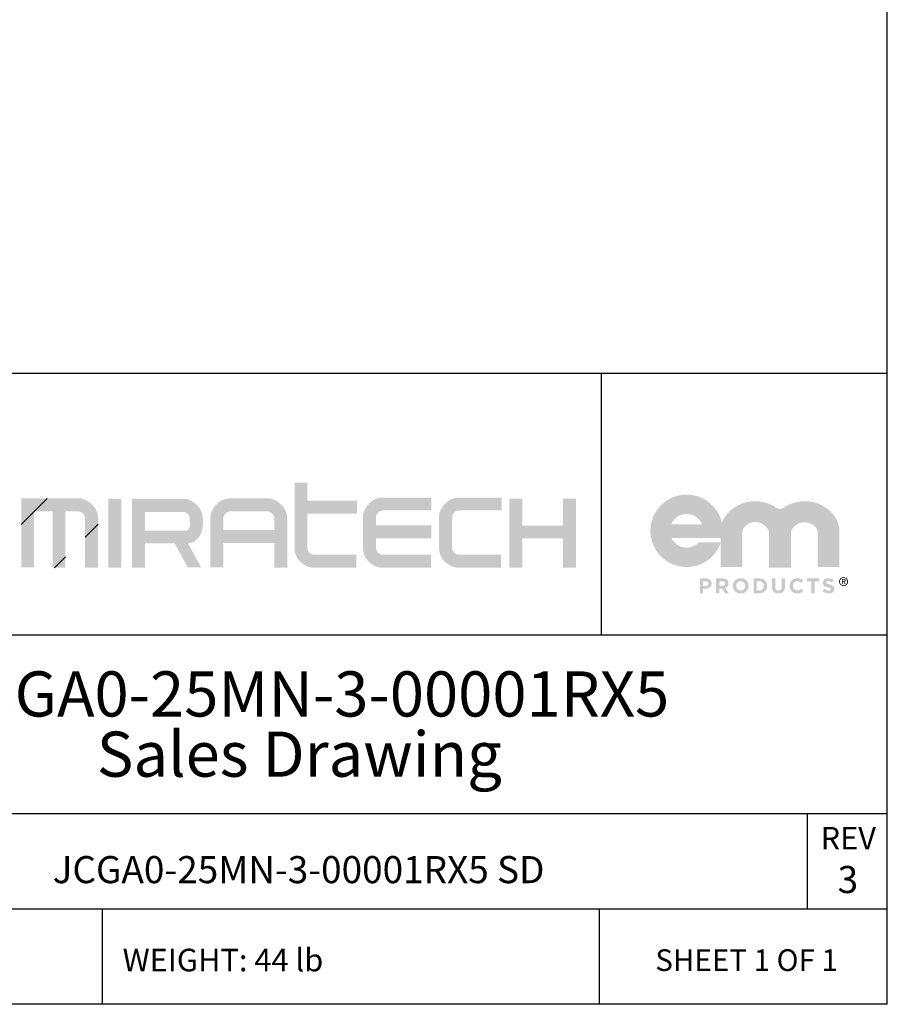
# Model space of a CAD drawing. Units: inches. Extents: x 4 to 84, y 4 to 63.
# Drawn here: x 68 to 84, y 4 to 22.2 of the extents above; entities that cross this region are included whole.
import ezdxf

# ---------------------------------------------------------------- set-up
doc = ezdxf.new("R2010")
doc.units = ezdxf.units.IN
doc.header["$LTSCALE"] = 8
doc.header["$MEASUREMENT"] = 0
for name, color, linetype in [('FORMAT', 7, 'Continuous'), ('LOGO_BLACK', 7, 'Continuous'), ('LOGO_BLUE', 152, 'Continuous')]:
    doc.layers.add(name, color=color, linetype=linetype)
doc.styles.add('SLDTEXTSTYLE0', font='TXT', dxfattribs={"width": 0.75})
doc.styles.add('SLDTEXTSTYLE2', font='TXT', dxfattribs={"width": 0.6875})

# ---------------------------------------------------------------- blocks, each defined once
blk = doc.blocks.new('SW_NOTE_2')
at = {"layer": 'FORMAT', "color": 0, "char_height": 0.83333, "attachment_point": 2, "style": 'SLDTEXTSTYLE0'}
for s, insert in [('JCGA0-25MN-3-00001RX5', (6.966, 1.074)), ('Sales Drawing', (6.846, -0.037))]:
    blk.add_mtext(s, dxfattribs=dict(at, insert=insert))

msp = doc.modelspace()

# ---------------------------------------------------------------- hatches: boundary and pattern name
at = {"layer": 'LOGO_BLACK'}
h = msp.add_hatch(color=256, dxfattribs=at)
edge = h.paths.add_edge_path(flags=0)
edge.add_spline(control_points=[(83.1149, 12.0674), (83.1143, 12.52), (83.1154, 12.7195)], knot_values=[0, 0, 0, 1, 1, 1], weights=[1, 1, 1], degree=2, periodic=0)
edge.add_spline(control_points=[(83.1154, 12.7195), (83.1165, 12.9072), (83.0113, 13.0898), (82.8042, 13.1987)], knot_values=[0, 0, 0, 0, 1, 1, 1, 1], weights=[1, 1, 1, 1], degree=3, periodic=0)
edge.add_spline(control_points=[(82.8042, 13.1987), (82.698, 13.2598), (82.5771, 13.2863), (82.4569, 13.2824)], knot_values=[0, 0, 0, 0, 1, 1, 1, 1], weights=[1, 1, 1, 1], degree=3, periodic=0)
edge.add_spline(control_points=[(82.4569, 13.2824), (82.3367, 13.2784), (82.2172, 13.2438), (82.1137, 13.1828)], knot_values=[0, 0, 0, 0, 1, 1, 1, 1], weights=[1, 1, 1, 1], degree=3, periodic=0)
edge.add_spline(control_points=[(82.1137, 13.1828), (82.1077, 13.1772), (82.1019, 13.1725), (82.096, 13.1683)], knot_values=[0, 0, 0, 0, 1, 1, 1, 1], weights=[1, 1, 1, 1], degree=3, periodic=0)
edge.add_spline(control_points=[(82.096, 13.1683), (82.0861, 13.1631), (82.0763, 13.1583), (82.0664, 13.1543)], knot_values=[0, 0, 0, 0, 1, 1, 1, 1], weights=[1, 1, 1, 1], degree=3, periodic=0)
edge.add_spline(control_points=[(82.0664, 13.1543), (82.0213, 13.136), (81.9761, 13.1333), (81.9227, 13.1828)], knot_values=[0, 0, 0, 0, 1, 1, 1, 1], weights=[1, 1, 1, 1], degree=3, periodic=0)
edge.add_spline(control_points=[(81.9227, 13.1828), (81.8192, 13.2438), (81.6997, 13.2784), (81.5795, 13.2824)], knot_values=[0, 0, 0, 0, 1, 1, 1, 1], weights=[1, 1, 1, 1], degree=3, periodic=0)
edge.add_spline(control_points=[(81.5795, 13.2824), (81.4593, 13.2863), (81.3385, 13.2598), (81.2322, 13.1987)], knot_values=[0, 0, 0, 0, 1, 1, 1, 1], weights=[1, 1, 1, 1], degree=3, periodic=0)
edge.add_spline(control_points=[(81.2322, 13.1987), (81.0852, 13.1215), (80.9899, 13.007), (80.9471, 12.88)], knot_values=[0, 0, 0, 0, 1, 1, 1, 1], weights=[1, 1, 1, 1], degree=3, periodic=0)
edge.add_spline(control_points=[(80.9471, 12.88), (80.8816, 13.1801), (80.614, 13.4055), (80.2945, 13.4055)], knot_values=[0, 0, 0, 0, 1, 1, 1, 1], weights=[1, 1, 1, 1], degree=3, periodic=0)
edge.add_spline(control_points=[(80.2945, 13.4055), (79.9261, 13.4055), (79.6264, 13.1059), (79.6264, 12.7375)], knot_values=[0, 0, 0, 0, 1, 1, 1, 1], weights=[1, 1, 1, 1], degree=3, periodic=0)
edge.add_spline(control_points=[(79.6264, 12.7375), (79.6264, 12.3691), (79.9261, 12.0693), (80.2945, 12.0693)], knot_values=[0, 0, 0, 0, 1, 1, 1, 1], weights=[1, 1, 1, 1], degree=3, periodic=0)
edge.add_spline(control_points=[(80.2945, 12.0693), (80.5825, 12.0693), (80.8279, 12.2527), (80.9216, 12.5087)], knot_values=[0, 0, 0, 0, 1, 1, 1, 1], weights=[1, 1, 1, 1], degree=3, periodic=0)
edge.add_spline(control_points=[(80.9216, 12.5087), (80.9218, 12.3026), (80.9215, 12.0674)], knot_values=[0, 0, 0, 1, 1, 1], weights=[1, 1, 1], degree=2, periodic=0)
edge.add_line((80.9215, 12.0674), (81.126, 12.0674))
edge.add_line((81.126, 12.0674), (81.3225, 12.0674))
edge.add_line((81.3225, 12.0674), (81.3225, 12.3967))
edge.add_line((81.3225, 12.3967), (81.3225, 12.726))
edge.add_spline(control_points=[(81.3225, 12.726), (81.333, 12.7688), (81.3676, 12.8119)], knot_values=[0, 0, 0, 1, 1, 1], weights=[1, 1, 1], degree=2, periodic=0)
edge.add_spline(control_points=[(81.3676, 12.8119), (81.4022, 12.855), (81.461, 12.8983), (81.5576, 12.8993)], knot_values=[0, 0, 0, 0, 1, 1, 1, 1], weights=[1, 1, 1, 1], degree=3, periodic=0)
edge.add_spline(control_points=[(81.5576, 12.8993), (81.6542, 12.9003), (81.7189, 12.8556), (81.7595, 12.8107)], knot_values=[0, 0, 0, 0, 1, 1, 1, 1], weights=[1, 1, 1, 1], degree=3, periodic=0)
edge.add_spline(control_points=[(81.7595, 12.8107), (81.8001, 12.7659), (81.8165, 12.7207)], knot_values=[0, 0, 0, 1, 1, 1], weights=[1, 1, 1], degree=2, periodic=0)
edge.add_line((81.8165, 12.7207), (81.8165, 12.3887))
edge.add_line((81.8165, 12.3887), (81.8165, 12.0568))
edge.add_line((81.8165, 12.0568), (82.0184, 12.0568))
edge.add_line((82.0184, 12.0568), (82.0209, 12.0568))
edge.add_line((82.0209, 12.0568), (82.2199, 12.0568))
edge.add_line((82.2199, 12.0568), (82.2201, 12.0568))
edge.add_line((82.2201, 12.0568), (82.2201, 12.394))
edge.add_line((82.2201, 12.394), (82.2201, 12.7214))
edge.add_spline(control_points=[(82.2201, 12.7214), (82.2223, 12.727), (82.2392, 12.7689), (82.2769, 12.8107)], knot_values=[0, 0, 0, 0, 1, 1, 1, 1], weights=[1, 1, 1, 1], degree=3, periodic=0)
edge.add_spline(control_points=[(82.2769, 12.8107), (82.2986, 12.8347), (82.3273, 12.8586), (82.364, 12.8755)], knot_values=[0, 0, 0, 0, 1, 1, 1, 1], weights=[1, 1, 1, 1], degree=3, periodic=0)
edge.add_spline(control_points=[(82.364, 12.8755), (82.3925, 12.8857), (82.4263, 12.8923), (82.4665, 12.8926)], knot_values=[0, 0, 0, 0, 1, 1, 1, 1], weights=[1, 1, 1, 1], degree=3, periodic=0)
edge.add_spline(control_points=[(82.4665, 12.8926), (82.5269, 12.8933), (82.5771, 12.879), (82.618, 12.8588)], knot_values=[0, 0, 0, 0, 1, 1, 1, 1], weights=[1, 1, 1, 1], degree=3, periodic=0)
edge.add_spline(control_points=[(82.618, 12.8588), (82.639, 12.8447), (82.6556, 12.8283), (82.6688, 12.8119)], knot_values=[0, 0, 0, 0, 1, 1, 1, 1], weights=[1, 1, 1, 1], degree=3, periodic=0)
edge.add_spline(control_points=[(82.6688, 12.8119), (82.7034, 12.7688), (82.7138, 12.726)], knot_values=[0, 0, 0, 1, 1, 1], weights=[1, 1, 1], degree=2, periodic=0)
edge.add_line((82.7138, 12.726), (82.7138, 12.3967))
edge.add_line((82.7138, 12.3967), (82.7138, 12.0674))
edge.add_line((82.7138, 12.0674), (82.9104, 12.0674))
edge.add_line((82.9104, 12.0674), (83.1149, 12.0674))
edge = h.paths.add_edge_path(flags=0)
edge.add_line((80.5794, 12.8586), (80.0096, 12.8586))
edge.add_spline(control_points=[(80.0096, 12.8586), (80.0568, 12.9693), (80.1667, 13.047), (80.2945, 13.047)], knot_values=[0, 0, 0, 0, 1, 1, 1, 1], weights=[1, 1, 1, 1], degree=3, periodic=0)
edge.add_spline(control_points=[(80.2945, 13.047), (80.4223, 13.047), (80.5322, 12.9693), (80.5794, 12.8586)], knot_values=[0, 0, 0, 0, 1, 1, 1, 1], weights=[1, 1, 1, 1], degree=3, periodic=0)
edge = h.paths.add_edge_path(flags=0)
edge.add_line((80.5755, 12.6056), (80.9214, 12.6056))
edge.add_spline(control_points=[(80.9214, 12.6056), (80.9215, 12.5796), (80.9215, 12.5524), (80.9216, 12.5244)], knot_values=[0, 0, 0, 0, 1, 1, 1, 1], weights=[1, 1, 1, 1], degree=3, periodic=0)
edge.add_line((80.9216, 12.5244), (80.5187, 12.5244))
edge.add_spline(control_points=[(80.5187, 12.5244), (80.4622, 12.465), (80.3827, 12.4279), (80.2945, 12.4279)], knot_values=[0, 0, 0, 0, 1, 1, 1, 1], weights=[1, 1, 1, 1], degree=3, periodic=0)
edge.add_spline(control_points=[(80.2945, 12.4279), (80.1708, 12.4279), (80.064, 12.5007), (80.0144, 12.6057)], knot_values=[0, 0, 0, 0, 1, 1, 1, 1], weights=[1, 1, 1, 1], degree=3, periodic=0)
edge.add_line((80.0144, 12.6057), (80.5746, 12.6057))
edge.add_spline(control_points=[(80.5746, 12.6057), (80.5746, 12.6056), (80.5755, 12.6056)], knot_values=[0, 0, 0, 1, 1, 1], weights=[1, 1, 1], degree=2, periodic=0)
h = msp.add_hatch(color=256, dxfattribs=at)
edge = h.paths.add_edge_path(flags=0)
edge.add_spline(control_points=[(80.7556, 11.7631), (80.7556, 11.6999), (80.7065, 11.6672), (80.6453, 11.6672)], knot_values=[0, 0, 0, 0, 1, 1, 1, 1], weights=[1, 1, 1, 1], degree=3, periodic=0)
edge.add_line((80.6453, 11.6672), (80.5997, 11.6672))
edge.add_line((80.5997, 11.6672), (80.5997, 11.5853))
edge.add_line((80.5997, 11.5853), (80.5396, 11.5853))
edge.add_line((80.5396, 11.5853), (80.5396, 11.8582))
edge.add_line((80.5396, 11.8582), (80.6512, 11.8582))
edge.add_spline(control_points=[(80.6512, 11.8582), (80.7163, 11.8582), (80.7556, 11.8196), (80.7556, 11.7638)], knot_values=[0, 0, 0, 0, 1, 1, 1, 1], weights=[1, 1, 1, 1], degree=3, periodic=0)
edge.add_line((80.7556, 11.7638), (80.7556, 11.7631))
edge = h.paths.add_edge_path(flags=0)
edge.add_line((80.5997, 11.7206), (80.6473, 11.7206))
edge.add_spline(control_points=[(80.6473, 11.7206), (80.6773, 11.7206), (80.6948, 11.7385), (80.6948, 11.7619)], knot_values=[0, 0, 0, 0, 1, 1, 1, 1], weights=[1, 1, 1, 1], degree=3, periodic=0)
edge.add_line((80.6948, 11.7619), (80.6948, 11.7627))
edge.add_spline(control_points=[(80.6948, 11.7627), (80.6948, 11.7896), (80.6761, 11.804), (80.6461, 11.804)], knot_values=[0, 0, 0, 0, 1, 1, 1, 1], weights=[1, 1, 1, 1], degree=3, periodic=0)
edge.add_line((80.6461, 11.804), (80.5997, 11.804))
edge.add_line((80.5997, 11.804), (80.5997, 11.7206))
h = msp.add_hatch(color=256, dxfattribs=at)
edge = h.paths.add_edge_path(flags=0)
edge.add_spline(control_points=[(81.0668, 11.7673), (81.0668, 11.7233), (81.043, 11.6956), (81.0084, 11.6827)], knot_values=[0, 0, 0, 0, 1, 1, 1, 1], weights=[1, 1, 1, 1], degree=3, periodic=0)
edge.add_line((81.0084, 11.6827), (81.075, 11.5853))
edge.add_line((81.075, 11.5853), (81.0049, 11.5853))
edge.add_line((81.0049, 11.5853), (80.9464, 11.6726))
edge.add_line((80.9464, 11.6726), (80.8992, 11.6726))
edge.add_line((80.8992, 11.6726), (80.8992, 11.5853))
edge.add_line((80.8992, 11.5853), (80.8392, 11.5853))
edge.add_line((80.8392, 11.5853), (80.8392, 11.8582))
edge.add_line((80.8392, 11.8582), (80.9639, 11.8582))
edge.add_spline(control_points=[(80.9639, 11.8582), (81.0282, 11.8582), (81.0668, 11.8243), (81.0668, 11.7681)], knot_values=[0, 0, 0, 0, 1, 1, 1, 1], weights=[1, 1, 1, 1], degree=3, periodic=0)
edge.add_line((81.0668, 11.7681), (81.0668, 11.7673))
edge = h.paths.add_edge_path(flags=0)
edge.add_line((80.8992, 11.7256), (80.96, 11.7256))
edge.add_spline(control_points=[(80.96, 11.7256), (80.9892, 11.7256), (81.006, 11.7412), (81.006, 11.7642)], knot_values=[0, 0, 0, 0, 1, 1, 1, 1], weights=[1, 1, 1, 1], degree=3, periodic=0)
edge.add_line((81.006, 11.7642), (81.006, 11.765))
edge.add_spline(control_points=[(81.006, 11.765), (81.006, 11.7908), (80.9881, 11.804), (80.9588, 11.804)], knot_values=[0, 0, 0, 0, 1, 1, 1, 1], weights=[1, 1, 1, 1], degree=3, periodic=0)
edge.add_line((80.9588, 11.804), (80.8992, 11.804))
edge.add_line((80.8992, 11.804), (80.8992, 11.7256))
h = msp.add_hatch(color=256, dxfattribs=at)
edge = h.paths.add_edge_path(flags=0)
edge.add_spline(control_points=[(81.4381, 11.7217), (81.4381, 11.6441), (81.3769, 11.5806), (81.2927, 11.5806)], knot_values=[0, 0, 0, 0, 1, 1, 1, 1], weights=[1, 1, 1, 1], degree=3, periodic=0)
edge.add_spline(control_points=[(81.2927, 11.5806), (81.2085, 11.5806), (81.148, 11.6434), (81.148, 11.7209)], knot_values=[0, 0, 0, 0, 1, 1, 1, 1], weights=[1, 1, 1, 1], degree=3, periodic=0)
edge.add_line((81.148, 11.7209), (81.148, 11.7217))
edge.add_spline(control_points=[(81.148, 11.7217), (81.148, 11.7993), (81.2092, 11.8628), (81.2935, 11.8628)], knot_values=[0, 0, 0, 0, 1, 1, 1, 1], weights=[1, 1, 1, 1], degree=3, periodic=0)
edge.add_spline(control_points=[(81.2935, 11.8628), (81.3777, 11.8628), (81.4381, 11.8001), (81.4381, 11.7225)], knot_values=[0, 0, 0, 0, 1, 1, 1, 1], weights=[1, 1, 1, 1], degree=3, periodic=0)
edge.add_line((81.4381, 11.7225), (81.4381, 11.7217))
edge = h.paths.add_edge_path(flags=0)
edge.add_spline(control_points=[(81.2108, 11.7217), (81.2108, 11.6749), (81.2451, 11.6359), (81.2935, 11.6359)], knot_values=[0, 0, 0, 0, 1, 1, 1, 1], weights=[1, 1, 1, 1], degree=3, periodic=0)
edge.add_spline(control_points=[(81.2935, 11.6359), (81.3418, 11.6359), (81.3753, 11.6741), (81.3753, 11.7209)], knot_values=[0, 0, 0, 0, 1, 1, 1, 1], weights=[1, 1, 1, 1], degree=3, periodic=0)
edge.add_line((81.3753, 11.7209), (81.3753, 11.7217))
edge.add_spline(control_points=[(81.3753, 11.7217), (81.3753, 11.7685), (81.341, 11.8075), (81.2927, 11.8075)], knot_values=[0, 0, 0, 0, 1, 1, 1, 1], weights=[1, 1, 1, 1], degree=3, periodic=0)
edge.add_spline(control_points=[(81.2927, 11.8075), (81.2443, 11.8075), (81.2108, 11.7693), (81.2108, 11.7225)], knot_values=[0, 0, 0, 0, 1, 1, 1, 1], weights=[1, 1, 1, 1], degree=3, periodic=0)
edge.add_line((81.2108, 11.7225), (81.2108, 11.7217))
h = msp.add_hatch(color=256, dxfattribs=at)
edge = h.paths.add_edge_path(flags=0)
edge.add_spline(control_points=[(81.782, 11.7217), (81.782, 11.6449), (81.7228, 11.5853), (81.637, 11.5853)], knot_values=[0, 0, 0, 0, 1, 1, 1, 1], weights=[1, 1, 1, 1], degree=3, periodic=0)
edge.add_line((81.637, 11.5853), (81.5306, 11.5853))
edge.add_line((81.5306, 11.5853), (81.5306, 11.8582))
edge.add_line((81.5306, 11.8582), (81.637, 11.8582))
edge.add_spline(control_points=[(81.637, 11.8582), (81.7228, 11.8582), (81.782, 11.7993), (81.782, 11.7225)], knot_values=[0, 0, 0, 0, 1, 1, 1, 1], weights=[1, 1, 1, 1], degree=3, periodic=0)
edge.add_line((81.782, 11.7225), (81.782, 11.7217))
edge = h.paths.add_edge_path(flags=0)
edge.add_line((81.5906, 11.6395), (81.637, 11.6395))
edge.add_spline(control_points=[(81.637, 11.6395), (81.6862, 11.6395), (81.7193, 11.6726), (81.7193, 11.7209)], knot_values=[0, 0, 0, 0, 1, 1, 1, 1], weights=[1, 1, 1, 1], degree=3, periodic=0)
edge.add_line((81.7193, 11.7209), (81.7193, 11.7217))
edge.add_spline(control_points=[(81.7193, 11.7217), (81.7193, 11.7701), (81.6862, 11.804), (81.637, 11.804)], knot_values=[0, 0, 0, 0, 1, 1, 1, 1], weights=[1, 1, 1, 1], degree=3, periodic=0)
edge.add_line((81.637, 11.804), (81.5906, 11.804))
edge.add_line((81.5906, 11.804), (81.5906, 11.6395))
h = msp.add_hatch(color=256, dxfattribs=at)
edge = h.paths.add_edge_path(flags=0)
edge.add_spline(control_points=[(82.1081, 11.7042), (82.1081, 11.6215), (82.0617, 11.581), (81.9884, 11.581)], knot_values=[0, 0, 0, 0, 1, 1, 1, 1], weights=[1, 1, 1, 1], degree=3, periodic=0)
edge.add_spline(control_points=[(81.9884, 11.581), (81.9151, 11.581), (81.8702, 11.6219), (81.8702, 11.7022)], knot_values=[0, 0, 0, 0, 1, 1, 1, 1], weights=[1, 1, 1, 1], degree=3, periodic=0)
edge.add_line((81.8702, 11.7022), (81.8702, 11.8582))
edge.add_line((81.8702, 11.8582), (81.9303, 11.8582))
edge.add_line((81.9303, 11.8582), (81.9303, 11.7038))
edge.add_spline(control_points=[(81.9303, 11.7038), (81.9303, 11.6594), (81.9525, 11.6363), (81.9892, 11.6363)], knot_values=[0, 0, 0, 0, 1, 1, 1, 1], weights=[1, 1, 1, 1], degree=3, periodic=0)
edge.add_spline(control_points=[(81.9892, 11.6363), (82.0258, 11.6363), (82.048, 11.6586), (82.048, 11.7018)], knot_values=[0, 0, 0, 0, 1, 1, 1, 1], weights=[1, 1, 1, 1], degree=3, periodic=0)
edge.add_line((82.048, 11.7018), (82.048, 11.8582))
edge.add_line((82.048, 11.8582), (82.1081, 11.8582))
edge.add_line((82.1081, 11.8582), (82.1081, 11.7042))
h = msp.add_hatch(color=256, dxfattribs=at)
edge = h.paths.add_edge_path(flags=0)
edge.add_spline(control_points=[(82.4481, 11.6293), (82.4201, 11.5993), (82.3889, 11.5806), (82.3362, 11.5806)], knot_values=[0, 0, 0, 0, 1, 1, 1, 1], weights=[1, 1, 1, 1], degree=3, periodic=0)
edge.add_spline(control_points=[(82.3362, 11.5806), (82.2559, 11.5806), (82.1962, 11.6426), (82.1962, 11.7209)], knot_values=[0, 0, 0, 0, 1, 1, 1, 1], weights=[1, 1, 1, 1], degree=3, periodic=0)
edge.add_line((82.1962, 11.7209), (82.1962, 11.7217))
edge.add_spline(control_points=[(82.1962, 11.7217), (82.1962, 11.7993), (82.2547, 11.8629), (82.3386, 11.8629)], knot_values=[0, 0, 0, 0, 1, 1, 1, 1], weights=[1, 1, 1, 1], degree=3, periodic=0)
edge.add_spline(control_points=[(82.3386, 11.8629), (82.39, 11.8629), (82.4208, 11.8457), (82.4462, 11.8208)], knot_values=[0, 0, 0, 0, 1, 1, 1, 1], weights=[1, 1, 1, 1], degree=3, periodic=0)
edge.add_line((82.4462, 11.8208), (82.4079, 11.7767))
edge.add_spline(control_points=[(82.4079, 11.7767), (82.3869, 11.7958), (82.3655, 11.8075), (82.3382, 11.8075)], knot_values=[0, 0, 0, 0, 1, 1, 1, 1], weights=[1, 1, 1, 1], degree=3, periodic=0)
edge.add_spline(control_points=[(82.3382, 11.8075), (82.2922, 11.8075), (82.259, 11.7693), (82.259, 11.7225)], knot_values=[0, 0, 0, 0, 1, 1, 1, 1], weights=[1, 1, 1, 1], degree=3, periodic=0)
edge.add_line((82.259, 11.7225), (82.259, 11.7217))
edge.add_spline(control_points=[(82.259, 11.7217), (82.259, 11.6749), (82.2914, 11.6359), (82.3382, 11.6359)], knot_values=[0, 0, 0, 0, 1, 1, 1, 1], weights=[1, 1, 1, 1], degree=3, periodic=0)
edge.add_spline(control_points=[(82.3382, 11.6359), (82.3694, 11.6359), (82.3885, 11.6484), (82.4099, 11.6679)], knot_values=[0, 0, 0, 0, 1, 1, 1, 1], weights=[1, 1, 1, 1], degree=3, periodic=0)
edge.add_line((82.4099, 11.6679), (82.4481, 11.6293))
msp.add_hatch(color=256, dxfattribs=at).paths.add_polyline_path([(82.7418, 11.8028), (82.6587, 11.8028), (82.6587, 11.5853), (82.5987, 11.5853), (82.5987, 11.8028), (82.5157, 11.8028), (82.5157, 11.8582), (82.7418, 11.8582)], flags=0)
h = msp.add_hatch(color=256, dxfattribs=at)
edge = h.paths.add_edge_path(flags=0)
edge.add_spline(control_points=[(83.0183, 11.666), (83.0183, 11.6118), (82.9769, 11.5814), (82.9181, 11.5814)], knot_values=[0, 0, 0, 0, 1, 1, 1, 1], weights=[1, 1, 1, 1], degree=3, periodic=0)
edge.add_spline(control_points=[(82.9181, 11.5814), (82.8767, 11.5814), (82.835, 11.5958), (82.8023, 11.625)], knot_values=[0, 0, 0, 0, 1, 1, 1, 1], weights=[1, 1, 1, 1], degree=3, periodic=0)
edge.add_line((82.8023, 11.625), (82.8378, 11.6675))
edge.add_spline(control_points=[(82.8378, 11.6675), (82.8623, 11.6473), (82.888, 11.6344), (82.9192, 11.6344)], knot_values=[0, 0, 0, 0, 1, 1, 1, 1], weights=[1, 1, 1, 1], degree=3, periodic=0)
edge.add_spline(control_points=[(82.9192, 11.6344), (82.9438, 11.6344), (82.9586, 11.6441), (82.9586, 11.6601)], knot_values=[0, 0, 0, 0, 1, 1, 1, 1], weights=[1, 1, 1, 1], degree=3, periodic=0)
edge.add_line((82.9586, 11.6601), (82.9586, 11.6609))
edge.add_spline(control_points=[(82.9586, 11.6609), (82.9586, 11.6761), (82.9493, 11.6839), (82.9037, 11.6956)], knot_values=[0, 0, 0, 0, 1, 1, 1, 1], weights=[1, 1, 1, 1], degree=3, periodic=0)
edge.add_spline(control_points=[(82.9037, 11.6956), (82.8487, 11.7096), (82.8132, 11.7248), (82.8132, 11.7791)], knot_values=[0, 0, 0, 0, 1, 1, 1, 1], weights=[1, 1, 1, 1], degree=3, periodic=0)
edge.add_line((82.8132, 11.7791), (82.8132, 11.7798))
edge.add_spline(control_points=[(82.8132, 11.7798), (82.8132, 11.8293), (82.8529, 11.8621), (82.9087, 11.8621)], knot_values=[0, 0, 0, 0, 1, 1, 1, 1], weights=[1, 1, 1, 1], degree=3, periodic=0)
edge.add_spline(control_points=[(82.9087, 11.8621), (82.9485, 11.8621), (82.9824, 11.8496), (83.0101, 11.8274)], knot_values=[0, 0, 0, 0, 1, 1, 1, 1], weights=[1, 1, 1, 1], degree=3, periodic=0)
edge.add_line((83.0101, 11.8274), (82.9789, 11.7822))
edge.add_spline(control_points=[(82.9789, 11.7822), (82.9547, 11.7989), (82.9309, 11.8091), (82.9079, 11.8091)], knot_values=[0, 0, 0, 0, 1, 1, 1, 1], weights=[1, 1, 1, 1], degree=3, periodic=0)
edge.add_spline(control_points=[(82.9079, 11.8091), (82.8849, 11.8091), (82.8728, 11.7985), (82.8728, 11.7853)], knot_values=[0, 0, 0, 0, 1, 1, 1, 1], weights=[1, 1, 1, 1], degree=3, periodic=0)
edge.add_line((82.8728, 11.7853), (82.8728, 11.7845))
edge.add_spline(control_points=[(82.8728, 11.7845), (82.8728, 11.7666), (82.8846, 11.7607), (82.9317, 11.7486)], knot_values=[0, 0, 0, 0, 1, 1, 1, 1], weights=[1, 1, 1, 1], degree=3, periodic=0)
edge.add_spline(control_points=[(82.9317, 11.7486), (82.9871, 11.7342), (83.0183, 11.7143), (83.0183, 11.6668)], knot_values=[0, 0, 0, 0, 1, 1, 1, 1], weights=[1, 1, 1, 1], degree=3, periodic=0)
edge.add_line((83.0183, 11.6668), (83.0183, 11.666))
h = msp.add_hatch(color=256, dxfattribs=at)
edge = h.paths.add_edge_path(flags=0)
edge.add_spline(control_points=[(83.1921, 11.8804), (83.2361, 11.8804), (83.2735, 11.8464), (83.2735, 11.8002)], knot_values=[0, 0, 0, 0, 1, 1, 1, 1], weights=[1, 1, 1, 1], degree=3, periodic=0)
edge.add_spline(control_points=[(83.2735, 11.8002), (83.2735, 11.7535), (83.2361, 11.7193), (83.1921, 11.7193)], knot_values=[0, 0, 0, 0, 1, 1, 1, 1], weights=[1, 1, 1, 1], degree=3, periodic=0)
edge.add_spline(control_points=[(83.1921, 11.7193), (83.1478, 11.7193), (83.1104, 11.7535), (83.1104, 11.8002)], knot_values=[0, 0, 0, 0, 1, 1, 1, 1], weights=[1, 1, 1, 1], degree=3, periodic=0)
edge.add_spline(control_points=[(83.1104, 11.8002), (83.1104, 11.8464), (83.1478, 11.8804), (83.1921, 11.8804)], knot_values=[0, 0, 0, 0, 1, 1, 1, 1], weights=[1, 1, 1, 1], degree=3, periodic=0)
edge = h.paths.add_edge_path(flags=0)
edge.add_spline(control_points=[(83.1921, 11.7328), (83.2285, 11.7328), (83.2572, 11.7613), (83.2572, 11.8002)], knot_values=[0, 0, 0, 0, 1, 1, 1, 1], weights=[1, 1, 1, 1], degree=3, periodic=0)
edge.add_spline(control_points=[(83.2572, 11.8002), (83.2572, 11.8383), (83.2285, 11.8671), (83.1921, 11.8671)], knot_values=[0, 0, 0, 0, 1, 1, 1, 1], weights=[1, 1, 1, 1], degree=3, periodic=0)
edge.add_spline(control_points=[(83.1921, 11.8671), (83.1553, 11.8671), (83.1265, 11.8383), (83.1265, 11.8002)], knot_values=[0, 0, 0, 0, 1, 1, 1, 1], weights=[1, 1, 1, 1], degree=3, periodic=0)
edge.add_spline(control_points=[(83.1265, 11.8002), (83.1265, 11.7613), (83.1553, 11.7328), (83.1921, 11.7328)], knot_values=[0, 0, 0, 0, 1, 1, 1, 1], weights=[1, 1, 1, 1], degree=3, periodic=0)
h = msp.add_hatch(dxfattribs=at)
h.set_pattern_fill('ANSI31', color=256, scale=8, style=0)
edge = h.paths.add_edge_path(flags=0)
edge.add_spline(control_points=[(83.2292, 11.82), (83.2292, 11.8033), (83.2187, 11.7961), (83.2051, 11.7944)], knot_values=[0, 0, 0, 0, 1, 1, 1, 1], weights=[1, 1, 1, 1], degree=3, periodic=0)
edge.add_line((83.2051, 11.7944), (83.2315, 11.7535))
edge.add_line((83.2315, 11.7535), (83.2157, 11.7535))
edge.add_line((83.2157, 11.7535), (83.1912, 11.7937))
edge.add_line((83.1912, 11.7937), (83.1751, 11.7937))
edge.add_line((83.1751, 11.7937), (83.1751, 11.7535))
edge.add_line((83.1751, 11.7535), (83.161, 11.7535))
edge.add_line((83.161, 11.7535), (83.161, 11.8464))
edge.add_line((83.161, 11.8464), (83.1963, 11.8464))
edge.add_spline(control_points=[(83.1963, 11.8464), (83.2182, 11.8464), (83.2292, 11.8383), (83.2292, 11.82)], knot_values=[0, 0, 0, 0, 1, 1, 1, 1], weights=[1, 1, 1, 1], degree=3, periodic=0)
edge = h.paths.add_edge_path(flags=0)
edge.add_spline(control_points=[(83.192, 11.8056), (83.2039, 11.8056), (83.2145, 11.8065), (83.2145, 11.8208)], knot_values=[0, 0, 0, 0, 1, 1, 1, 1], weights=[1, 1, 1, 1], degree=3, periodic=0)
edge.add_spline(control_points=[(83.2145, 11.8208), (83.2145, 11.8323), (83.204, 11.8345), (83.1942, 11.8345)], knot_values=[0, 0, 0, 0, 1, 1, 1, 1], weights=[1, 1, 1, 1], degree=3, periodic=0)
edge.add_line((83.1942, 11.8345), (83.1751, 11.8345))
edge.add_line((83.1751, 11.8345), (83.1751, 11.8056))
edge.add_line((83.1751, 11.8056), (83.192, 11.8056))
h = msp.add_hatch(color=256, dxfattribs=at)
edge = h.paths.add_edge_path(flags=0)
edge.add_spline(control_points=[(83.2292, 11.82), (83.2292, 11.8033), (83.2187, 11.7961), (83.2051, 11.7944)], knot_values=[0, 0, 0, 0, 1, 1, 1, 1], weights=[1, 1, 1, 1], degree=3, periodic=0)
edge.add_line((83.2051, 11.7944), (83.2315, 11.7535))
edge.add_line((83.2315, 11.7535), (83.2157, 11.7535))
edge.add_line((83.2157, 11.7535), (83.1912, 11.7937))
edge.add_line((83.1912, 11.7937), (83.1751, 11.7937))
edge.add_line((83.1751, 11.7937), (83.1751, 11.7535))
edge.add_line((83.1751, 11.7535), (83.161, 11.7535))
edge.add_line((83.161, 11.7535), (83.161, 11.8464))
edge.add_line((83.161, 11.8464), (83.1963, 11.8464))
edge.add_spline(control_points=[(83.1963, 11.8464), (83.2182, 11.8464), (83.2292, 11.8383), (83.2292, 11.82)], knot_values=[0, 0, 0, 0, 1, 1, 1, 1], weights=[1, 1, 1, 1], degree=3, periodic=0)
edge = h.paths.add_edge_path(flags=0)
edge.add_spline(control_points=[(83.192, 11.8056), (83.2039, 11.8056), (83.2145, 11.8065), (83.2145, 11.8208)], knot_values=[0, 0, 0, 0, 1, 1, 1, 1], weights=[1, 1, 1, 1], degree=3, periodic=0)
edge.add_spline(control_points=[(83.2145, 11.8208), (83.2145, 11.8323), (83.204, 11.8345), (83.1942, 11.8345)], knot_values=[0, 0, 0, 0, 1, 1, 1, 1], weights=[1, 1, 1, 1], degree=3, periodic=0)
edge.add_line((83.1942, 11.8345), (83.1751, 11.8345))
edge.add_line((83.1751, 11.8345), (83.1751, 11.8056))
edge.add_line((83.1751, 11.8056), (83.192, 11.8056))
at = {"layer": 'LOGO_BLUE'}
h = msp.add_hatch(color=256, dxfattribs=at)
edge = h.paths.add_edge_path(flags=0)
edge.add_spline(control_points=[(73.294, 13.295), (73.294, 13.4835), (73.294, 13.6281)], knot_values=[0, 0, 0, 1, 1, 1], weights=[1, 1, 1], degree=2, periodic=0)
edge.add_line((73.294, 13.6281), (73.0558, 13.6281))
edge.add_line((73.0558, 13.6281), (73.0558, 12.4446))
edge.add_spline(control_points=[(73.0558, 12.4446), (73.0464, 12.1883), (73.258, 12.0797), (73.3712, 12.0587)], knot_values=[0, 0, 0, 0, 1, 1, 1, 1], weights=[1, 1, 1, 1], degree=3, periodic=0)
edge.add_line((73.3712, 12.0587), (73.3821, 12.0566))
edge.add_line((73.3821, 12.0566), (74.1998, 12.0566))
edge.add_line((74.1998, 12.0566), (74.1998, 12.2951))
edge.add_spline(control_points=[(74.1998, 12.2951), (73.4388, 12.2951), (73.4087, 12.2951)], knot_values=[0, 0, 0, 1, 1, 1], weights=[1, 1, 1], degree=2, periodic=0)
edge.add_spline(control_points=[(73.4087, 12.2951), (73.3751, 12.3036), (73.294, 12.3334), (73.294, 12.4335)], knot_values=[0, 0, 0, 0, 1, 1, 1, 1], weights=[1, 1, 1, 1], degree=3, periodic=0)
edge.add_spline(control_points=[(73.294, 12.4335), (73.294, 12.4346), (73.294, 12.7501), (73.294, 13.0565)], knot_values=[0, 0, 0, 0, 1, 1, 1, 1], weights=[1, 1, 1, 1], degree=3, periodic=0)
edge.add_line((73.294, 13.0565), (74.208, 13.0565))
edge.add_line((74.208, 13.0565), (74.208, 13.295))
edge.add_line((74.208, 13.295), (73.294, 13.295))
h = msp.add_hatch(dxfattribs=at)
h.set_pattern_fill('ANSI31', color=152, scale=8, style=0)
edge = h.paths.add_edge_path(flags=0)
edge.add_spline(control_points=[(69.4287, 12.971), (69.4189, 13.1993), (69.2284, 13.3053), (69.1288, 13.3302)], knot_values=[0, 0, 0, 0, 1, 1, 1, 1], weights=[1, 1, 1, 1], degree=3, periodic=0)
edge.add_line((69.1288, 13.3302), (69.1147, 13.3336))
edge.add_line((69.1147, 13.3336), (68.0115, 13.3336))
edge.add_line((68.0115, 13.3336), (68.0115, 13.2789))
edge.add_line((68.0115, 13.2789), (68.01, 13.2789))
edge.add_line((68.01, 13.2789), (68.01, 12.0649))
edge.add_line((68.01, 12.0649), (68.2483, 12.0649))
edge.add_line((68.2483, 12.0649), (68.2483, 13.0952))
edge.add_spline(control_points=[(68.2483, 13.0952), (68.3487, 13.0952), (68.4695, 13.0952), (68.5876, 13.0952)], knot_values=[0, 0, 0, 0, 1, 1, 1, 1], weights=[1, 1, 1, 1], degree=3, periodic=0)
edge.add_line((68.5876, 13.0952), (68.5876, 12.0566))
edge.add_line((68.5876, 12.0566), (68.8261, 12.0566))
edge.add_line((68.8261, 12.0566), (68.8261, 13.0952))
edge.add_spline(control_points=[(68.8261, 13.0952), (68.9651, 13.0952), (69.0694, 13.0952), (69.0807, 13.0952)], knot_values=[0, 0, 0, 0, 1, 1, 1, 1], weights=[1, 1, 1, 1], degree=3, periodic=0)
edge.add_spline(control_points=[(69.0807, 13.0952), (69.1079, 13.086), (69.1868, 13.053), (69.1905, 12.9659)], knot_values=[0, 0, 0, 0, 1, 1, 1, 1], weights=[1, 1, 1, 1], degree=3, periodic=0)
edge.add_line((69.1905, 12.9659), (69.1905, 12.0566))
edge.add_line((69.1905, 12.0566), (69.4287, 12.0566))
edge.add_line((69.4287, 12.0566), (69.4287, 12.971))
h = msp.add_hatch(color=256, dxfattribs=at)
edge = h.paths.add_edge_path(flags=0)
edge.add_spline(control_points=[(69.4287, 12.971), (69.4189, 13.1993), (69.2284, 13.3053), (69.1288, 13.3302)], knot_values=[0, 0, 0, 0, 1, 1, 1, 1], weights=[1, 1, 1, 1], degree=3, periodic=0)
edge.add_line((69.1288, 13.3302), (69.1147, 13.3336))
edge.add_line((69.1147, 13.3336), (68.0115, 13.3336))
edge.add_line((68.0115, 13.3336), (68.0115, 13.2789))
edge.add_line((68.0115, 13.2789), (68.01, 13.2789))
edge.add_line((68.01, 13.2789), (68.01, 12.0649))
edge.add_line((68.01, 12.0649), (68.2483, 12.0649))
edge.add_line((68.2483, 12.0649), (68.2483, 13.0952))
edge.add_spline(control_points=[(68.2483, 13.0952), (68.3487, 13.0952), (68.4695, 13.0952), (68.5876, 13.0952)], knot_values=[0, 0, 0, 0, 1, 1, 1, 1], weights=[1, 1, 1, 1], degree=3, periodic=0)
edge.add_line((68.5876, 13.0952), (68.5876, 12.0566))
edge.add_line((68.5876, 12.0566), (68.8261, 12.0566))
edge.add_line((68.8261, 12.0566), (68.8261, 13.0952))
edge.add_spline(control_points=[(68.8261, 13.0952), (68.9651, 13.0952), (69.0694, 13.0952), (69.0807, 13.0952)], knot_values=[0, 0, 0, 0, 1, 1, 1, 1], weights=[1, 1, 1, 1], degree=3, periodic=0)
edge.add_spline(control_points=[(69.0807, 13.0952), (69.1079, 13.086), (69.1868, 13.053), (69.1905, 12.9659)], knot_values=[0, 0, 0, 0, 1, 1, 1, 1], weights=[1, 1, 1, 1], degree=3, periodic=0)
edge.add_line((69.1905, 12.9659), (69.1905, 12.0566))
edge.add_line((69.1905, 12.0566), (69.4287, 12.0566))
edge.add_line((69.4287, 12.0566), (69.4287, 12.971))
for points in [[(69.6184, 13.3271), (69.6184, 12.0566), (69.8567, 12.0566), (69.8567, 13.3271)], [(78.2504, 13.3281), (78.0118, 13.3281), (78.0118, 12.8345), (77.2586, 12.8345), (77.2586, 13.3327), (77.0203, 13.3327), (77.0203, 12.0567), (77.2586, 12.0567), (77.2586, 12.5961), (78.0118, 12.5961), (78.0118, 12.0567), (78.2504, 12.0567)]]:
    msp.add_hatch(color=256, dxfattribs=at).paths.add_polyline_path(points, flags=0)
h = msp.add_hatch(color=256, dxfattribs=at)
edge = h.paths.add_edge_path(flags=0)
edge.add_spline(control_points=[(71.2656, 12.592), (71.3745, 12.7047), (71.3643, 12.8769), (71.3629, 12.8962)], knot_values=[0, 0, 0, 0, 1, 1, 1, 1], weights=[1, 1, 1, 1], degree=3, periodic=0)
edge.add_line((71.3629, 12.8962), (71.3632, 12.9628))
edge.add_spline(control_points=[(71.3632, 12.9628), (71.3531, 13.1911), (71.1625, 13.297), (71.0631, 13.3218)], knot_values=[0, 0, 0, 0, 1, 1, 1, 1], weights=[1, 1, 1, 1], degree=3, periodic=0)
edge.add_line((71.0631, 13.3218), (71.0488, 13.3254))
edge.add_line((71.0488, 13.3254), (70.0552, 13.3254))
edge.add_line((70.0552, 13.3254), (70.0552, 13.2842))
edge.add_line((70.0552, 13.2842), (70.0548, 13.2842))
edge.add_line((70.0548, 13.2842), (70.0548, 12.0566))
edge.add_line((70.0548, 12.0566), (70.2929, 12.0566))
edge.add_line((70.2929, 12.0566), (70.2929, 12.5038))
edge.add_line((70.2929, 12.5038), (70.8425, 12.5038))
edge.add_line((70.8425, 12.5038), (71.0837, 12.0641))
edge.add_line((71.0837, 12.0641), (71.331, 12.0641))
edge.add_line((71.331, 12.0641), (71.0887, 12.5058))
edge.add_spline(control_points=[(71.0887, 12.5058), (71.175, 12.517), (71.2319, 12.5566), (71.2656, 12.592)], knot_values=[0, 0, 0, 0, 1, 1, 1, 1], weights=[1, 1, 1, 1], degree=3, periodic=0)
edge = h.paths.add_edge_path(flags=0)
edge.add_spline(control_points=[(71.1251, 12.8868), (71.1251, 12.8824), (71.1254, 12.8777), (71.1254, 12.8724)], knot_values=[0, 0, 0, 0, 1, 1, 1, 1], weights=[1, 1, 1, 1], degree=3, periodic=0)
edge.add_spline(control_points=[(71.1254, 12.8724), (71.1253, 12.8354), (71.1178, 12.782), (71.0934, 12.7574)], knot_values=[0, 0, 0, 0, 1, 1, 1, 1], weights=[1, 1, 1, 1], degree=3, periodic=0)
edge.add_spline(control_points=[(71.0934, 12.7574), (71.0885, 12.7526), (71.0759, 12.7397), (71.0342, 12.7422)], knot_values=[0, 0, 0, 0, 1, 1, 1, 1], weights=[1, 1, 1, 1], degree=3, periodic=0)
edge.add_line((71.0342, 12.7422), (70.2929, 12.7422))
edge.add_line((70.2929, 12.7422), (70.2929, 13.087))
edge.add_spline(control_points=[(70.2929, 13.087), (70.5691, 13.087), (70.99, 13.087), (71.0147, 13.087)], knot_values=[0, 0, 0, 0, 1, 1, 1, 1], weights=[1, 1, 1, 1], degree=3, periodic=0)
edge.add_spline(control_points=[(71.0147, 13.087), (71.0421, 13.0778), (71.1209, 13.0447), (71.1251, 12.9576)], knot_values=[0, 0, 0, 0, 1, 1, 1, 1], weights=[1, 1, 1, 1], degree=3, periodic=0)
edge.add_line((71.1251, 12.9576), (71.1251, 12.8868))
h = msp.add_hatch(color=256, dxfattribs=at)
edge = h.paths.add_edge_path(flags=0)
edge.add_spline(control_points=[(72.9214, 12.9711), (72.9116, 13.1993), (72.7208, 13.3053), (72.6209, 13.3302)], knot_values=[0, 0, 0, 0, 1, 1, 1, 1], weights=[1, 1, 1, 1], degree=3, periodic=0)
edge.add_line((72.6209, 13.3302), (72.6067, 13.3337))
edge.add_line((72.6067, 13.3337), (71.8903, 13.3337))
edge.add_spline(control_points=[(71.8903, 13.3337), (71.6337, 13.3431), (71.5254, 13.1313), (71.5042, 13.0179)], knot_values=[0, 0, 0, 0, 1, 1, 1, 1], weights=[1, 1, 1, 1], degree=3, periodic=0)
edge.add_line((71.5042, 13.0179), (71.502, 13.0071))
edge.add_line((71.502, 13.0071), (71.502, 12.065))
edge.add_line((71.502, 12.065), (71.7406, 12.065))
edge.add_spline(control_points=[(71.7406, 12.065), (71.7406, 12.2867), (71.7406, 12.5121)], knot_values=[0, 0, 0, 1, 1, 1], weights=[1, 1, 1], degree=2, periodic=0)
edge.add_line((71.7406, 12.5121), (72.683, 12.5121))
edge.add_line((72.683, 12.5121), (72.683, 12.0567))
edge.add_line((72.683, 12.0567), (72.9214, 12.0567))
edge.add_line((72.9214, 12.0567), (72.9214, 12.9711))
edge = h.paths.add_edge_path(flags=0)
edge.add_spline(control_points=[(71.8858, 13.0953), (72.5366, 13.0953), (72.5729, 13.0953)], knot_values=[0, 0, 0, 1, 1, 1], weights=[1, 1, 1], degree=2, periodic=0)
edge.add_spline(control_points=[(72.5729, 13.0953), (72.6004, 13.0861), (72.6791, 13.053), (72.683, 12.9661)], knot_values=[0, 0, 0, 0, 1, 1, 1, 1], weights=[1, 1, 1, 1], degree=3, periodic=0)
edge.add_line((72.683, 12.9661), (72.683, 12.7505))
edge.add_line((72.683, 12.7505), (71.7406, 12.7505))
edge.add_spline(control_points=[(71.7406, 12.7505), (71.7406, 12.876), (71.7406, 12.9708), (71.7406, 12.9805)], knot_values=[0, 0, 0, 0, 1, 1, 1, 1], weights=[1, 1, 1, 1], degree=3, periodic=0)
edge.add_spline(control_points=[(71.7406, 12.9805), (71.7493, 13.0152), (71.7803, 13.0992), (71.8858, 13.0953)], knot_values=[0, 0, 0, 0, 1, 1, 1, 1], weights=[1, 1, 1, 1], degree=3, periodic=0)
h = msp.add_hatch(color=256, dxfattribs=at)
edge = h.paths.add_edge_path(flags=0)
edge.add_spline(control_points=[(74.6826, 13.3509), (74.4542, 13.3411), (74.3484, 13.1503), (74.3233, 13.0508)], knot_values=[0, 0, 0, 0, 1, 1, 1, 1], weights=[1, 1, 1, 1], degree=3, periodic=0)
edge.add_line((74.3233, 13.0508), (74.3198, 13.0366))
edge.add_line((74.3198, 13.0366), (74.3198, 12.4446))
edge.add_spline(control_points=[(74.3198, 12.4446), (74.3106, 12.1882), (74.5225, 12.0798), (74.6359, 12.0587)], knot_values=[0, 0, 0, 0, 1, 1, 1, 1], weights=[1, 1, 1, 1], degree=3, periodic=0)
edge.add_line((74.6359, 12.0587), (74.6466, 12.0567))
edge.add_line((74.6466, 12.0567), (75.5743, 12.0567))
edge.add_line((75.5743, 12.0567), (75.5743, 12.2951))
edge.add_spline(control_points=[(75.5743, 12.2951), (74.7036, 12.2951), (74.6732, 12.2951)], knot_values=[0, 0, 0, 1, 1, 1], weights=[1, 1, 1], degree=2, periodic=0)
edge.add_spline(control_points=[(74.6732, 12.2951), (74.6391, 12.3036), (74.5581, 12.3334), (74.5581, 12.4337)], knot_values=[0, 0, 0, 0, 1, 1, 1, 1], weights=[1, 1, 1, 1], degree=3, periodic=0)
edge.add_spline(control_points=[(74.5581, 12.4337), (74.5581, 12.4345), (74.5581, 12.5067), (74.5581, 12.5992)], knot_values=[0, 0, 0, 0, 1, 1, 1, 1], weights=[1, 1, 1, 1], degree=3, periodic=0)
edge.add_line((74.5581, 12.5992), (75.5826, 12.5992))
edge.add_line((75.5826, 12.5992), (75.5826, 12.8378))
edge.add_line((75.5826, 12.8378), (74.5581, 12.8378))
edge.add_spline(control_points=[(74.5581, 12.8378), (74.5581, 12.9223), (74.5581, 12.9904), (74.5581, 13.0025)], knot_values=[0, 0, 0, 0, 1, 1, 1, 1], weights=[1, 1, 1, 1], degree=3, periodic=0)
edge.add_spline(control_points=[(74.5581, 13.0025), (74.5674, 13.0299), (74.6004, 13.1088), (74.6878, 13.1125)], knot_values=[0, 0, 0, 0, 1, 1, 1, 1], weights=[1, 1, 1, 1], degree=3, periodic=0)
edge.add_line((74.6878, 13.1125), (75.5826, 13.1124))
edge.add_line((75.5826, 13.1124), (75.5826, 13.3509))
edge.add_line((75.5826, 13.3509), (74.6826, 13.3509))
h = msp.add_hatch(color=256, dxfattribs=at)
edge = h.paths.add_edge_path(flags=0)
edge.add_spline(control_points=[(76.0874, 13.3509), (75.8589, 13.3411), (75.7532, 13.1502), (75.7284, 13.0508)], knot_values=[0, 0, 0, 0, 1, 1, 1, 1], weights=[1, 1, 1, 1], degree=3, periodic=0)
edge.add_line((75.7284, 13.0508), (75.7248, 13.0364))
edge.add_line((75.7248, 13.0364), (75.7248, 12.4446))
edge.add_spline(control_points=[(75.7248, 12.4446), (75.7153, 12.1884), (75.9272, 12.0798), (76.041, 12.0587)], knot_values=[0, 0, 0, 0, 1, 1, 1, 1], weights=[1, 1, 1, 1], degree=3, periodic=0)
edge.add_line((76.041, 12.0587), (76.0514, 12.0567))
edge.add_line((76.0514, 12.0567), (76.8688, 12.0567))
edge.add_line((76.8688, 12.0567), (76.8688, 12.2951))
edge.add_spline(control_points=[(76.8688, 12.2951), (76.1085, 12.2951), (76.078, 12.2951)], knot_values=[0, 0, 0, 1, 1, 1], weights=[1, 1, 1], degree=2, periodic=0)
edge.add_spline(control_points=[(76.078, 12.2951), (76.0443, 12.3036), (75.963, 12.3334), (75.963, 12.4335)], knot_values=[0, 0, 0, 0, 1, 1, 1, 1], weights=[1, 1, 1, 1], degree=3, periodic=0)
edge.add_spline(control_points=[(75.963, 12.4335), (75.963, 12.4357), (75.9633, 12.9664), (75.9633, 13.0025)], knot_values=[0, 0, 0, 0, 1, 1, 1, 1], weights=[1, 1, 1, 1], degree=3, periodic=0)
edge.add_spline(control_points=[(75.9633, 13.0025), (75.9723, 13.0299), (76.0057, 13.1088), (76.0926, 13.1125)], knot_values=[0, 0, 0, 0, 1, 1, 1, 1], weights=[1, 1, 1, 1], degree=3, periodic=0)
edge.add_line((76.0926, 13.1125), (76.877, 13.1124))
edge.add_line((76.877, 13.1124), (76.877, 13.3509))
edge.add_line((76.877, 13.3509), (76.0874, 13.3509))

# ---------------------------------------------------------------- linework, layer by layer
at = {"layer": 'FORMAT'}
for p, q in [((84, 4), (84, 63)), ((84, 15.6389), (62.4, 15.6389)), ((78.7209, 10.8202), (78.7209, 15.6389)), ((62.4, 10.8202), (84, 10.8202)), ((62.4, 7.52), (84, 7.52)), ((82.5204, 7.52), (82.5204, 5.76)), ((62.4, 5.76), (84, 5.76)), ((69.5074, 5.76), (69.5074, 4)), ((78.6815, 5.76), (78.6815, 4)), ((84, 4), (4, 4))]:
    msp.add_line(p, q, dxfattribs=at)

# ---------------------------------------------------------------- block references
msp.add_blockref('SW_NOTE_2', (66.2984, 9.0696), dxfattribs=at)

# ---------------------------------------------------------------- texts
for s, insert, char_height, attachment_point, style in [('REV', (82.7677, 7.2737), 0.41667, 1, 'SLDTEXTSTYLE0'), ('JCGA0-25MN-3-00001RX5 SD', (73.1302, 6.7353), 0.5, 2, 'SLDTEXTSTYLE0'), ('3', (83.2723, 6.5531), 0.5, 2, 'SLDTEXTSTYLE0'), ('WEIGHT: 44 lb', (69.8827, 5.0249), 0.416667, 1, 'SLDTEXTSTYLE0'), ('SHEET 1 OF 1', (81.4021, 5.015), 0.4, 2, 'SLDTEXTSTYLE2')]:
    msp.add_mtext(s, dxfattribs=dict(at, insert=insert, char_height=char_height, attachment_point=attachment_point, style=style))

doc.saveas('drawing.dxf')
